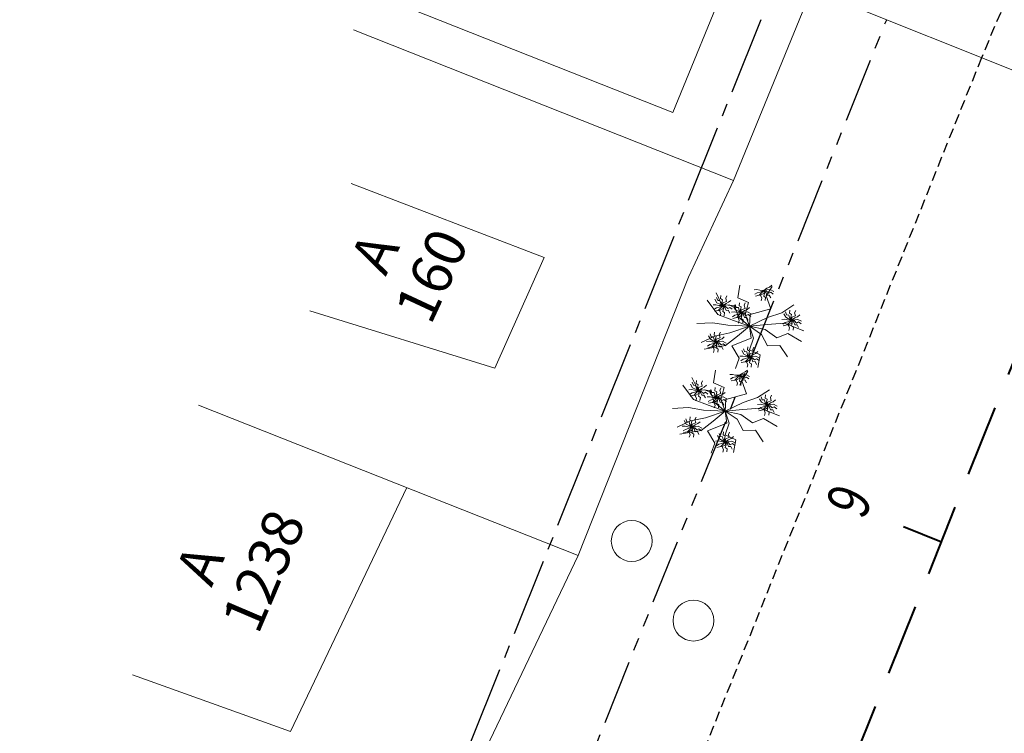
# Model space of a CAD drawing. Units: millimetres. Extents: x 2938 to 3664, y 6621 to 7248.
# Drawn here: x 3245 to 3269, y 7186 to 7203 of the extents above; entities that cross this region are included whole.
import ezdxf
from ezdxf.enums import TextEntityAlignment as Align

# ---------------------------------------------------------------- set-up
doc = ezdxf.new("R2010")
doc.units = ezdxf.units.MM
for name, pattern in [('CENTER2', [28.575, 19.05, -3.175, 3.175, -3.175]), ('DASHED2', [0.375, 0.25, -0.125]), ('LIN0', [0]), ('PHANTOM', [63.5, 31.75, -6.35, 6.35, -6.35, 6.35, -6.35])]:
    doc.linetypes.add(name, pattern=pattern)
for name, color, linetype in [('ALINHAMENTO DE PROJETO', 7, 'PHANTOM'), ('Alinhamento Plano Diretor', 7, 'CENTER2'), ('MEIO FIO PROJ', 7, 'DASHED2')]:
    doc.layers.add(name, color=color, linetype=linetype)
for name, color, linetype, lineweight in [('ARVORE', 7, 'Continuous', 15), ('casa-alvenaria', 7, 'CASAALVENARIA', 15), ('Eixo PROJ', 7, 'DASHED2', 40), ('grade', 7, 'GRADE', 15), ('muro', 7, 'MURO', 9), ('PORTÃO', 7, 'PORTAO', 15), ('PVCRT', 7, 'Continuous', 20), ('Texto Casas', 7, 'Continuous', 18), ('TG', 7, 'LIN0', 18)]:
    doc.layers.add(name, color=color, linetype=linetype, lineweight=lineweight)
doc.styles.add('ROMANS', font='romans')
doc.styles.get("Standard").update_dxf_attribs({"font": 'ARIAL.TTF'})
doc.linetypes.add('CASAALVENARIA', pattern='A,0.5,-0.2,["CA",Standard,S=0.1,R=0,X=-0.05,Y=-0.05],-0.25', length=0.95)
doc.linetypes.add('GRADE', pattern='A,0.5,-0.2,["G",Standard,S=0.1,R=0,X=-0.1,Y=-0.05],-0.25', length=0.95)
doc.linetypes.add('MURO', pattern='A,0.5,-0.2,["M",Standard,S=0.1,R=0,X=-0.1,Y=-0.05],-0.25', length=0.95)
doc.linetypes.add('PORTAO', pattern='A,0.5,-0.2,["P",Standard,S=0.1,R=0,X=-0.1,Y=-0.05],-0.25', length=0.95)

msp = doc.modelspace()

# ---------------------------------------------------------------- linework, layer by layer
at = {"layer": 'ALINHAMENTO DE PROJETO', "ltscale": 0.05, "flags": 128}
msp.add_lwpolyline([(3210.901, 7065.201), (3266.224, 7203.23)], dxfattribs=at)
at = {"layer": 'Alinhamento Plano Diretor', "ltscale": 0.1}
msp.add_line((3209.15, 7068.9), (3264.8, 7207.329), dxfattribs=at)
at = {"layer": 'ARVORE'}
for p, q in [((3262.58, 7196.423), (3262.628, 7196.734)), ((3262.194, 7196.254), (3262.053, 7196.548)), ((3263.278, 7196.47), (3263.418, 7196.703)), ((3262.093, 7196.011), (3261.828, 7196.365)), ((3262.499, 7196.236), (3262.194, 7196.254)), ((3262.6, 7195.947), (3262.499, 7196.236)), ((3262.842, 7196.305), (3262.58, 7196.423)), ((3262.759, 7196.013), (3262.842, 7196.305)), ((3263.388, 7196.153), (3263.278, 7196.47)), ((3263.655, 7196.058), (3263.95, 7196.25)), ((3262.472, 7195.869), (3262.093, 7196.011)), ((3262.866, 7195.726), (3262.759, 7196.013)), ((3262.866, 7195.726), (3262.881, 7196.017)), ((3262.881, 7196.017), (3263.388, 7196.153)), ((3263.309, 7195.942), (3263.655, 7196.058)), ((3261.968, 7195.814), (3261.579, 7195.793)), ((3262.338, 7195.752), (3261.968, 7195.814)), ((3262.866, 7195.726), (3262.472, 7195.869)), ((3262.866, 7195.726), (3262.6, 7195.947)), ((3262.866, 7195.726), (3263.309, 7195.942)), ((3262.866, 7195.726), (3263.299, 7195.768)), ((3263.299, 7195.768), (3263.72, 7195.803)), ((3263.72, 7195.803), (3264.2, 7195.614)), ((3262.383, 7195.563), (3262.018, 7195.488)), ((3262.866, 7195.726), (3262.338, 7195.752)), ((3262.866, 7195.726), (3262.383, 7195.563)), ((3262.866, 7195.726), (3262.572, 7195.484)), ((3262.866, 7195.726), (3263.163, 7195.529)), ((3262.866, 7195.726), (3262.91, 7195.437)), ((3262.866, 7195.726), (3262.962, 7195.437)), ((3262.866, 7195.726), (3263.247, 7195.645)), ((3263.163, 7195.529), (3263.306, 7195.25)), ((3263.247, 7195.645), (3263.537, 7195.44)), ((3263.537, 7195.44), (3263.808, 7195.547)), ((3263.808, 7195.547), (3264.136, 7195.354)), ((3262.018, 7195.488), (3261.688, 7195.332)), ((3262.572, 7195.484), (3262.283, 7195.252)), ((3262.91, 7195.437), (3262.438, 7195.244)), ((3262.962, 7195.437), (3262.869, 7195.147)), ((3262.283, 7195.252), (3261.754, 7195.162)), ((3262.438, 7195.244), (3262.612, 7194.943)), ((3262.869, 7195.147), (3263.127, 7195.024)), ((3263.306, 7195.25), (3263.611, 7195.258)), ((3263.611, 7195.258), (3263.796, 7194.978)), ((3262.612, 7194.943), (3262.523, 7194.696)), ((3263.127, 7195.024), (3263.069, 7194.714)), ((3261.985, 7194.345), (3262.033, 7194.655)), ((3262.683, 7194.392), (3262.823, 7194.625)), ((3261.599, 7194.175), (3261.458, 7194.469)), ((3262.247, 7194.227), (3261.985, 7194.345)), ((3262.793, 7194.074), (3262.683, 7194.392)), ((3261.498, 7193.932), (3261.233, 7194.287)), ((3261.904, 7194.158), (3261.599, 7194.175)), ((3262.005, 7193.869), (3261.904, 7194.158)), ((3262.164, 7193.935), (3262.247, 7194.227)), ((3262.286, 7193.938), (3262.793, 7194.074)), ((3263.06, 7193.98), (3263.355, 7194.172)), ((3261.877, 7193.79), (3261.498, 7193.932)), ((3262.271, 7193.648), (3262.005, 7193.869)), ((3262.271, 7193.648), (3262.164, 7193.935)), ((3262.271, 7193.648), (3262.286, 7193.938)), ((3262.271, 7193.648), (3262.714, 7193.864)), ((3262.714, 7193.864), (3263.06, 7193.98)), ((3261.373, 7193.736), (3260.984, 7193.715)), ((3261.743, 7193.674), (3261.373, 7193.736)), ((3262.271, 7193.648), (3261.743, 7193.674)), ((3262.271, 7193.648), (3261.788, 7193.485)), ((3262.271, 7193.648), (3261.877, 7193.79)), ((3262.271, 7193.648), (3261.977, 7193.405)), ((3262.271, 7193.648), (3262.704, 7193.689)), ((3262.271, 7193.648), (3262.568, 7193.451)), ((3262.271, 7193.648), (3262.315, 7193.359)), ((3262.271, 7193.648), (3262.367, 7193.359)), ((3262.271, 7193.648), (3262.652, 7193.567)), ((3262.704, 7193.689), (3263.125, 7193.725)), ((3263.125, 7193.725), (3263.605, 7193.536)), ((3261.423, 7193.409), (3261.093, 7193.253)), ((3261.788, 7193.485), (3261.423, 7193.409)), ((3261.977, 7193.405), (3261.688, 7193.173)), ((3262.315, 7193.359), (3261.843, 7193.165)), ((3262.367, 7193.359), (3262.274, 7193.069)), ((3262.568, 7193.451), (3262.711, 7193.172)), ((3262.652, 7193.567), (3262.942, 7193.362)), ((3262.942, 7193.362), (3263.213, 7193.468)), ((3263.213, 7193.468), (3263.541, 7193.276)), ((3261.688, 7193.173), (3261.159, 7193.084)), ((3261.843, 7193.165), (3262.017, 7192.865)), ((3262.711, 7193.172), (3263.016, 7193.18)), ((3263.016, 7193.18), (3263.201, 7192.9)), ((3262.017, 7192.865), (3261.928, 7192.618)), ((3262.274, 7193.069), (3262.532, 7192.946)), ((3262.532, 7192.946), (3262.474, 7192.636))]:
    msp.add_line(p, q, dxfattribs=at)
for points, elevation in [([(3263.214, 7196.605), (3263.295, 7196.658), (3263.359, 7196.687), (3263.413, 7196.734)], 3.156), ([(3262.211, 7196.232), (3262.192, 7196.302), (3262.207, 7196.374), (3262.159, 7196.403), (3262.168, 7196.479)], 3.165), ([(3263.214, 7196.605), (3263.117, 7196.612), (3263.049, 7196.627), (3262.978, 7196.622)], 3.156), ([(3263.214, 7196.605), (3263.125, 7196.565), (3263.058, 7196.547), (3262.998, 7196.509)], 3.156), ([(3263.214, 7196.605), (3263.16, 7196.546), (3263.107, 7196.489), (3263.01, 7196.467)], 3.156), ([(3263.214, 7196.605), (3263.222, 7196.535), (3263.135, 7196.487), (3263.167, 7196.414), (3263.151, 7196.353)], 3.156), ([(3263.214, 7196.605), (3263.293, 7196.616), (3263.371, 7196.624), (3263.459, 7196.578)], 3.156), ([(3263.214, 7196.605), (3263.268, 7196.557), (3263.295, 7196.489), (3263.351, 7196.491), (3263.385, 7196.422)], 3.156), ([(3263.214, 7196.605), (3263.232, 7196.535), (3263.215, 7196.464), (3263.262, 7196.434), (3263.251, 7196.358)], 3.156), ([(3263.214, 7196.605), (3263.284, 7196.586), (3263.337, 7196.535), (3263.387, 7196.561), (3263.447, 7196.514)], 3.156), ([(3262.211, 7196.232), (3262.114, 7196.238), (3262.046, 7196.254), (3261.975, 7196.248)], 3.165), ([(3262.211, 7196.232), (3262.139, 7196.267), (3262.07, 7196.302), (3262.021, 7196.388)], 3.165), ([(3262.211, 7196.232), (3262.162, 7196.286), (3262.144, 7196.357), (3262.088, 7196.361), (3262.062, 7196.433)], 3.165), ([(3262.211, 7196.232), (3262.214, 7196.303), (3262.307, 7196.336), (3262.287, 7196.414), (3262.313, 7196.471)], 3.165), ([(3262.211, 7196.232), (3262.293, 7196.285), (3262.356, 7196.313), (3262.41, 7196.36)], 3.165), ([(3262.211, 7196.232), (3262.291, 7196.242), (3262.368, 7196.251), (3262.456, 7196.205)], 3.165), ([(3262.664, 7196.058), (3262.615, 7196.112), (3262.597, 7196.183), (3262.541, 7196.187), (3262.515, 7196.259)], 3.206), ([(3262.664, 7196.058), (3262.645, 7196.128), (3262.66, 7196.199), (3262.612, 7196.228), (3262.62, 7196.304)], 3.206), ([(3262.664, 7196.058), (3262.667, 7196.129), (3262.76, 7196.162), (3262.74, 7196.24), (3262.765, 7196.297)], 3.206), ([(3262.211, 7196.232), (3262.123, 7196.192), (3262.056, 7196.174), (3261.995, 7196.135)], 3.165), ([(3262.211, 7196.232), (3262.157, 7196.173), (3262.104, 7196.116), (3262.007, 7196.094)], 3.165), ([(3262.211, 7196.232), (3262.22, 7196.161), (3262.133, 7196.114), (3262.165, 7196.04), (3262.148, 7195.98)], 3.165), ([(3262.211, 7196.232), (3262.266, 7196.184), (3262.292, 7196.115), (3262.348, 7196.117), (3262.382, 7196.049)], 3.165), ([(3262.211, 7196.232), (3262.229, 7196.161), (3262.212, 7196.09), (3262.259, 7196.06), (3262.249, 7195.984)], 3.165), ([(3262.211, 7196.232), (3262.281, 7196.212), (3262.335, 7196.162), (3262.384, 7196.188), (3262.445, 7196.141)], 3.165), ([(3262.664, 7196.058), (3262.567, 7196.064), (3262.499, 7196.079), (3262.428, 7196.074)], 3.206), ([(3262.664, 7196.058), (3262.576, 7196.018), (3262.508, 7195.999), (3262.448, 7195.961)], 3.206), ([(3262.664, 7196.058), (3262.61, 7195.998), (3262.557, 7195.942), (3262.46, 7195.92)], 3.206), ([(3262.664, 7196.058), (3262.592, 7196.093), (3262.522, 7196.127), (3262.474, 7196.214)], 3.206), ([(3262.664, 7196.058), (3262.672, 7195.987), (3262.586, 7195.94), (3262.618, 7195.866), (3262.601, 7195.806)], 3.206), ([(3262.664, 7196.058), (3262.745, 7196.111), (3262.809, 7196.139), (3262.863, 7196.186)], 3.206), ([(3262.664, 7196.058), (3262.744, 7196.068), (3262.821, 7196.077), (3262.909, 7196.03)], 3.206), ([(3262.664, 7196.058), (3262.719, 7196.01), (3262.745, 7195.941), (3262.801, 7195.943), (3262.835, 7195.875)], 3.206), ([(3262.664, 7196.058), (3262.682, 7195.987), (3262.665, 7195.916), (3262.712, 7195.886), (3262.701, 7195.81)], 3.206), ([(3262.664, 7196.058), (3262.734, 7196.038), (3262.787, 7195.988), (3262.837, 7196.014), (3262.897, 7195.967)], 3.206), ([(3263.896, 7195.876), (3263.824, 7195.911), (3263.754, 7195.946), (3263.706, 7196.033)], 3.131), ([(3263.896, 7195.876), (3263.847, 7195.93), (3263.829, 7196.001), (3263.773, 7196.005), (3263.747, 7196.077)], 3.131), ([(3263.896, 7195.876), (3263.876, 7195.946), (3263.892, 7196.018), (3263.844, 7196.047), (3263.852, 7196.123)], 3.131), ([(3263.896, 7195.876), (3263.899, 7195.947), (3263.992, 7195.981), (3263.972, 7196.058), (3263.997, 7196.116)], 3.131), ([(3263.896, 7195.876), (3263.977, 7195.929), (3264.041, 7195.958), (3264.095, 7196.005)], 3.131), ([(3263.896, 7195.876), (3263.799, 7195.883), (3263.731, 7195.898), (3263.66, 7195.893)], 3.131), ([(3263.896, 7195.876), (3263.807, 7195.836), (3263.74, 7195.818), (3263.68, 7195.78)], 3.131), ([(3263.896, 7195.876), (3263.842, 7195.817), (3263.789, 7195.76), (3263.692, 7195.738)], 3.131), ([(3263.896, 7195.876), (3263.904, 7195.806), (3263.817, 7195.758), (3263.849, 7195.685), (3263.833, 7195.624)], 3.131), ([(3263.896, 7195.876), (3263.976, 7195.886), (3264.053, 7195.895), (3264.141, 7195.849)], 3.131), ([(3263.896, 7195.876), (3263.951, 7195.828), (3263.977, 7195.76), (3264.033, 7195.762), (3264.067, 7195.693)], 3.131), ([(3263.896, 7195.876), (3263.914, 7195.806), (3263.897, 7195.735), (3263.944, 7195.704), (3263.933, 7195.629)], 3.131), ([(3263.896, 7195.876), (3263.966, 7195.856), (3264.019, 7195.806), (3264.069, 7195.832), (3264.129, 7195.785)], 3.131), ([(3262.052, 7195.339), (3262.003, 7195.394), (3261.985, 7195.464), (3261.929, 7195.469), (3261.903, 7195.541)], 3.061), ([(3262.052, 7195.339), (3262.033, 7195.41), (3262.048, 7195.481), (3262, 7195.51), (3262.009, 7195.586)], 3.061), ([(3262.052, 7195.339), (3262.055, 7195.411), (3262.148, 7195.444), (3262.128, 7195.522), (3262.154, 7195.579)], 3.061), ([(3262.052, 7195.339), (3261.955, 7195.346), (3261.887, 7195.361), (3261.816, 7195.356)], 3.061), ([(3262.052, 7195.339), (3261.964, 7195.3), (3261.897, 7195.281), (3261.836, 7195.243)], 3.061), ([(3262.052, 7195.339), (3261.998, 7195.28), (3261.945, 7195.223), (3261.848, 7195.201)], 3.061), ([(3262.052, 7195.339), (3261.98, 7195.374), (3261.91, 7195.409), (3261.862, 7195.496)], 3.061), ([(3262.052, 7195.339), (3262.06, 7195.269), (3261.974, 7195.221), (3262.006, 7195.148), (3261.989, 7195.087)], 3.061), ([(3262.052, 7195.339), (3262.134, 7195.392), (3262.197, 7195.421), (3262.251, 7195.468)], 3.061), ([(3262.052, 7195.339), (3262.132, 7195.35), (3262.209, 7195.358), (3262.297, 7195.312)], 3.061), ([(3262.052, 7195.339), (3262.107, 7195.291), (3262.133, 7195.223), (3262.189, 7195.225), (3262.223, 7195.156)], 3.061), ([(3262.052, 7195.339), (3262.07, 7195.269), (3262.053, 7195.198), (3262.1, 7195.168), (3262.089, 7195.092)], 3.061), ([(3262.052, 7195.339), (3262.122, 7195.32), (3262.175, 7195.27), (3262.225, 7195.296), (3262.286, 7195.248)], 3.061), ([(3262.869, 7194.976), (3262.797, 7195.011), (3262.727, 7195.046), (3262.679, 7195.133)], 3.017), ([(3262.869, 7194.976), (3262.82, 7195.03), (3262.802, 7195.101), (3262.746, 7195.106), (3262.72, 7195.178)], 3.017), ([(3262.869, 7194.976), (3262.85, 7195.047), (3262.865, 7195.118), (3262.817, 7195.147), (3262.826, 7195.223)], 3.017), ([(3262.869, 7194.976), (3262.872, 7195.048), (3262.965, 7195.081), (3262.945, 7195.158), (3262.971, 7195.216)], 3.017), ([(3262.869, 7194.976), (3262.951, 7195.029), (3263.014, 7195.058), (3263.068, 7195.105)], 3.017), ([(3262.869, 7194.976), (3262.772, 7194.983), (3262.704, 7194.998), (3262.633, 7194.993)], 3.017), ([(3262.869, 7194.976), (3262.781, 7194.936), (3262.713, 7194.918), (3262.653, 7194.88)], 3.017), ([(3262.869, 7194.976), (3262.815, 7194.917), (3262.762, 7194.86), (3262.665, 7194.838)], 3.017), ([(3262.869, 7194.976), (3262.877, 7194.906), (3262.791, 7194.858), (3262.823, 7194.785), (3262.806, 7194.724)], 3.017), ([(3262.869, 7194.976), (3262.949, 7194.987), (3263.026, 7194.995), (3263.114, 7194.949)], 3.017), ([(3262.869, 7194.976), (3262.924, 7194.928), (3262.95, 7194.86), (3263.006, 7194.862), (3263.04, 7194.793)], 3.017), ([(3262.869, 7194.976), (3262.887, 7194.906), (3262.87, 7194.835), (3262.917, 7194.805), (3262.906, 7194.729)], 3.017), ([(3262.869, 7194.976), (3262.939, 7194.957), (3262.992, 7194.906), (3263.042, 7194.932), (3263.102, 7194.885)], 3.017), ([(3262.619, 7194.527), (3262.522, 7194.533), (3262.454, 7194.549), (3262.383, 7194.544)], 3.156), ([(3262.619, 7194.527), (3262.7, 7194.58), (3262.764, 7194.609), (3262.818, 7194.656)], 3.156), ([(3261.616, 7194.154), (3261.544, 7194.188), (3261.475, 7194.223), (3261.426, 7194.31)], 3.165), ([(3261.616, 7194.154), (3261.567, 7194.208), (3261.549, 7194.278), (3261.493, 7194.283), (3261.467, 7194.355)], 3.165), ([(3261.616, 7194.154), (3261.597, 7194.224), (3261.612, 7194.295), (3261.564, 7194.324), (3261.573, 7194.4)], 3.165), ([(3261.616, 7194.154), (3261.619, 7194.225), (3261.712, 7194.258), (3261.692, 7194.336), (3261.718, 7194.393)], 3.165), ([(3262.619, 7194.527), (3262.53, 7194.487), (3262.463, 7194.469), (3262.403, 7194.431)], 3.156), ([(3262.619, 7194.527), (3262.565, 7194.468), (3262.512, 7194.411), (3262.415, 7194.389)], 3.156), ([(3262.619, 7194.527), (3262.627, 7194.456), (3262.54, 7194.409), (3262.572, 7194.335), (3262.556, 7194.275)], 3.156), ([(3262.619, 7194.527), (3262.698, 7194.537), (3262.776, 7194.546), (3262.864, 7194.5)], 3.156), ([(3262.619, 7194.527), (3262.673, 7194.479), (3262.7, 7194.411), (3262.756, 7194.413), (3262.79, 7194.344)], 3.156), ([(3262.619, 7194.527), (3262.637, 7194.456), (3262.62, 7194.385), (3262.667, 7194.355), (3262.656, 7194.279)], 3.156), ([(3262.619, 7194.527), (3262.689, 7194.507), (3262.742, 7194.457), (3262.792, 7194.483), (3262.852, 7194.436)], 3.156), ([(3261.616, 7194.154), (3261.519, 7194.16), (3261.451, 7194.175), (3261.38, 7194.17)], 3.165), ([(3261.616, 7194.154), (3261.528, 7194.114), (3261.461, 7194.095), (3261.4, 7194.057)], 3.165), ([(3261.616, 7194.154), (3261.562, 7194.094), (3261.509, 7194.037), (3261.412, 7194.015)], 3.165), ([(3261.616, 7194.154), (3261.625, 7194.083), (3261.538, 7194.035), (3261.57, 7193.962), (3261.553, 7193.901)], 3.165), ([(3261.616, 7194.154), (3261.698, 7194.207), (3261.761, 7194.235), (3261.815, 7194.282)], 3.165), ([(3261.616, 7194.154), (3261.696, 7194.164), (3261.773, 7194.173), (3261.861, 7194.126)], 3.165), ([(3261.616, 7194.154), (3261.671, 7194.105), (3261.697, 7194.037), (3261.753, 7194.039), (3261.787, 7193.971)], 3.165), ([(3261.616, 7194.154), (3261.634, 7194.083), (3261.617, 7194.012), (3261.664, 7193.982), (3261.654, 7193.906)], 3.165), ([(3261.616, 7194.154), (3261.686, 7194.134), (3261.74, 7194.084), (3261.789, 7194.11), (3261.85, 7194.063)], 3.165), ([(3262.069, 7193.98), (3261.997, 7194.014), (3261.927, 7194.049), (3261.879, 7194.136)], 3.206), ([(3262.069, 7193.98), (3262.02, 7194.034), (3262.002, 7194.104), (3261.946, 7194.109), (3261.92, 7194.181)], 3.206), ([(3262.069, 7193.98), (3262.05, 7194.05), (3262.065, 7194.121), (3262.017, 7194.15), (3262.025, 7194.226)], 3.206), ([(3262.069, 7193.98), (3262.072, 7194.051), (3262.165, 7194.084), (3262.145, 7194.162), (3262.17, 7194.219)], 3.206), ([(3262.069, 7193.98), (3262.15, 7194.032), (3262.214, 7194.061), (3262.268, 7194.108)], 3.206), ([(3262.069, 7193.98), (3261.972, 7193.986), (3261.904, 7194.001), (3261.833, 7193.996)], 3.206), ([(3262.069, 7193.98), (3261.981, 7193.94), (3261.913, 7193.921), (3261.853, 7193.883)], 3.206), ([(3262.069, 7193.98), (3262.015, 7193.92), (3261.962, 7193.863), (3261.865, 7193.841)], 3.206), ([(3262.069, 7193.98), (3262.077, 7193.909), (3261.991, 7193.861), (3262.023, 7193.788), (3262.006, 7193.727)], 3.206), ([(3262.069, 7193.98), (3262.149, 7193.99), (3262.226, 7193.998), (3262.314, 7193.952)], 3.206), ([(3262.069, 7193.98), (3262.124, 7193.931), (3262.15, 7193.863), (3262.206, 7193.865), (3262.24, 7193.796)], 3.206), ([(3262.069, 7193.98), (3262.087, 7193.909), (3262.07, 7193.838), (3262.117, 7193.808), (3262.106, 7193.732)], 3.206), ([(3262.069, 7193.98), (3262.139, 7193.96), (3262.192, 7193.91), (3262.242, 7193.936), (3262.302, 7193.889)], 3.206), ([(3263.301, 7193.798), (3263.229, 7193.833), (3263.159, 7193.868), (3263.111, 7193.954)], 3.131), ([(3263.301, 7193.798), (3263.252, 7193.852), (3263.234, 7193.923), (3263.178, 7193.927), (3263.152, 7193.999)], 3.131), ([(3263.301, 7193.798), (3263.281, 7193.868), (3263.297, 7193.94), (3263.249, 7193.969), (3263.257, 7194.045)], 3.131), ([(3263.301, 7193.798), (3263.304, 7193.869), (3263.397, 7193.902), (3263.377, 7193.98), (3263.402, 7194.037)], 3.131), ([(3263.301, 7193.798), (3263.382, 7193.851), (3263.446, 7193.879), (3263.5, 7193.926)], 3.131), ([(3263.301, 7193.798), (3263.204, 7193.804), (3263.136, 7193.82), (3263.065, 7193.814)], 3.131), ([(3263.301, 7193.798), (3263.212, 7193.758), (3263.145, 7193.74), (3263.085, 7193.701)], 3.131), ([(3263.301, 7193.798), (3263.247, 7193.739), (3263.194, 7193.682), (3263.097, 7193.66)], 3.131), ([(3263.301, 7193.798), (3263.309, 7193.727), (3263.222, 7193.68), (3263.254, 7193.606), (3263.238, 7193.546)], 3.131), ([(3263.301, 7193.798), (3263.381, 7193.808), (3263.458, 7193.817), (3263.546, 7193.771)], 3.131), ([(3263.301, 7193.798), (3263.356, 7193.75), (3263.382, 7193.682), (3263.438, 7193.683), (3263.472, 7193.615)], 3.131), ([(3263.301, 7193.798), (3263.319, 7193.727), (3263.302, 7193.656), (3263.349, 7193.626), (3263.338, 7193.55)], 3.131), ([(3263.301, 7193.798), (3263.371, 7193.778), (3263.424, 7193.728), (3263.474, 7193.754), (3263.534, 7193.707)], 3.131), ([(3261.457, 7193.261), (3261.385, 7193.296), (3261.315, 7193.331), (3261.267, 7193.418)], 3.061), ([(3261.457, 7193.261), (3261.408, 7193.315), (3261.39, 7193.386), (3261.334, 7193.39), (3261.308, 7193.462)], 3.061), ([(3261.457, 7193.261), (3261.438, 7193.331), (3261.453, 7193.403), (3261.405, 7193.432), (3261.414, 7193.508)], 3.061), ([(3261.457, 7193.261), (3261.46, 7193.332), (3261.553, 7193.366), (3261.533, 7193.443), (3261.559, 7193.5)], 3.061), ([(3261.457, 7193.261), (3261.539, 7193.314), (3261.602, 7193.343), (3261.656, 7193.39)], 3.061), ([(3261.457, 7193.261), (3261.36, 7193.268), (3261.292, 7193.283), (3261.221, 7193.278)], 3.061), ([(3261.457, 7193.261), (3261.369, 7193.221), (3261.302, 7193.203), (3261.241, 7193.165)], 3.061), ([(3261.457, 7193.261), (3261.403, 7193.202), (3261.35, 7193.145), (3261.253, 7193.123)], 3.061), ([(3261.457, 7193.261), (3261.465, 7193.191), (3261.379, 7193.143), (3261.411, 7193.07), (3261.394, 7193.009)], 3.061), ([(3261.457, 7193.261), (3261.537, 7193.271), (3261.614, 7193.28), (3261.702, 7193.234)], 3.061), ([(3261.457, 7193.261), (3261.512, 7193.213), (3261.538, 7193.145), (3261.594, 7193.147), (3261.628, 7193.078)], 3.061), ([(3261.457, 7193.261), (3261.475, 7193.191), (3261.458, 7193.119), (3261.505, 7193.089), (3261.494, 7193.014)], 3.061), ([(3261.457, 7193.261), (3261.527, 7193.241), (3261.58, 7193.191), (3261.63, 7193.217), (3261.691, 7193.17)], 3.061), ([(3262.274, 7192.898), (3262.255, 7192.968), (3262.27, 7193.04), (3262.222, 7193.069), (3262.231, 7193.145)], 3.017), ([(3262.274, 7192.898), (3262.277, 7192.969), (3262.37, 7193.003), (3262.35, 7193.08), (3262.376, 7193.137)], 3.017), ([(3262.274, 7192.898), (3262.177, 7192.904), (3262.109, 7192.92), (3262.038, 7192.915)], 3.017), ([(3262.274, 7192.898), (3262.186, 7192.858), (3262.118, 7192.84), (3262.058, 7192.802)], 3.017), ([(3262.274, 7192.898), (3262.22, 7192.839), (3262.167, 7192.782), (3262.07, 7192.76)], 3.017), ([(3262.274, 7192.898), (3262.202, 7192.933), (3262.132, 7192.968), (3262.084, 7193.055)], 3.017), ([(3262.274, 7192.898), (3262.225, 7192.952), (3262.207, 7193.023), (3262.151, 7193.027), (3262.125, 7193.099)], 3.017), ([(3262.274, 7192.898), (3262.282, 7192.827), (3262.196, 7192.78), (3262.228, 7192.706), (3262.211, 7192.646)], 3.017), ([(3262.274, 7192.898), (3262.356, 7192.951), (3262.419, 7192.979), (3262.473, 7193.027)], 3.017), ([(3262.274, 7192.898), (3262.354, 7192.908), (3262.431, 7192.917), (3262.519, 7192.871)], 3.017), ([(3262.274, 7192.898), (3262.329, 7192.85), (3262.355, 7192.782), (3262.411, 7192.784), (3262.445, 7192.715)], 3.017), ([(3262.274, 7192.898), (3262.292, 7192.827), (3262.275, 7192.756), (3262.322, 7192.726), (3262.311, 7192.65)], 3.017), ([(3262.274, 7192.898), (3262.344, 7192.878), (3262.397, 7192.828), (3262.447, 7192.854), (3262.507, 7192.807)], 3.017)]:
    msp.add_lwpolyline(points, dxfattribs=dict(at, elevation=elevation))
at = {"layer": 'casa-alvenaria', "ltscale": 6}
for points in [[(3253.544, 7203.909), (3260.993, 7200.958), (3263.751, 7207.689), (3256.201, 7210.68)], [(3252.111, 7196.107), (3256.635, 7194.701), (3257.841, 7197.412), (3253.116, 7199.22)], [(3247.764, 7187.199), (3251.633, 7185.811), (3254.484, 7191.777)]]:
    msp.add_lwpolyline(points, dxfattribs=at)
at = {"layer": 'Eixo PROJ', "ltscale": 7}
msp.add_line((3267.563, 7190.444), (3266.635, 7190.816), dxfattribs=at)
at = {"layer": 'Eixo PROJ', "ltscale": 7, "flags": 128}
msp.add_lwpolyline([(3216.47, 7062.969), (3271.793, 7200.998)], dxfattribs=at)
at = {"layer": 'grade'}
msp.add_line((3258.678, 7190.116), (3255.694, 7183.871), dxfattribs=at)
at = {"layer": 'MEIO FIO PROJ'}
msp.add_line((3268.545, 7202.3), (3259.616, 7180.022), dxfattribs=at)
msp.add_arc((3293.142, 7192.441), 26.5, 30.6919, 158.1587, dxfattribs=at)
at = {"layer": 'muro', "ltscale": 5}
for p, q in [((3262.473, 7199.296), (3265.256, 7206.086)), ((3262.473, 7199.296), (3253.176, 7202.979)), ((3258.678, 7190.116), (3261.378, 7196.932)), ((3258.678, 7190.116), (3249.381, 7193.799))]:
    msp.add_line(p, q, dxfattribs=at)
at = {"layer": 'PORTÃO'}
msp.add_line((3261.378, 7196.932), (3262.473, 7199.296), dxfattribs=at)
at = {"layer": 'PVCRT'}
for centre in [(3259.985, 7190.471), (3261.495, 7188.523)]:
    msp.add_circle(centre, 0.5, dxfattribs=at)
at = {"layer": 'TG'}
msp.add_line((3271.793, 7200.998), (3224.395, 7219.995), dxfattribs=at)

# ---------------------------------------------------------------- texts
at = {"layer": 'Eixo PROJ', "ltscale": 7, "style": 'ROMANS', "width": 0.763889}
msp.add_text('9', height=1.05, rotation=66.0945, dxfattribs=at).set_placement((3265.662, 7190.966), (3265.91, 7191.525), align=Align.FIT)
at = {"layer": 'Texto Casas'}
for s, rotation, p in [('160', 65.0371, (3255.062, 7195.727)), ('A', 64.1379, (3253.961, 7196.929)), ('1238', 66.9306, (3250.84, 7188.153)), ('A', 66.0314, (3249.7, 7189.318))]:
    msp.add_text(s, height=1, rotation=rotation, dxfattribs=at).set_placement(p)

doc.saveas('drawing.dxf')
